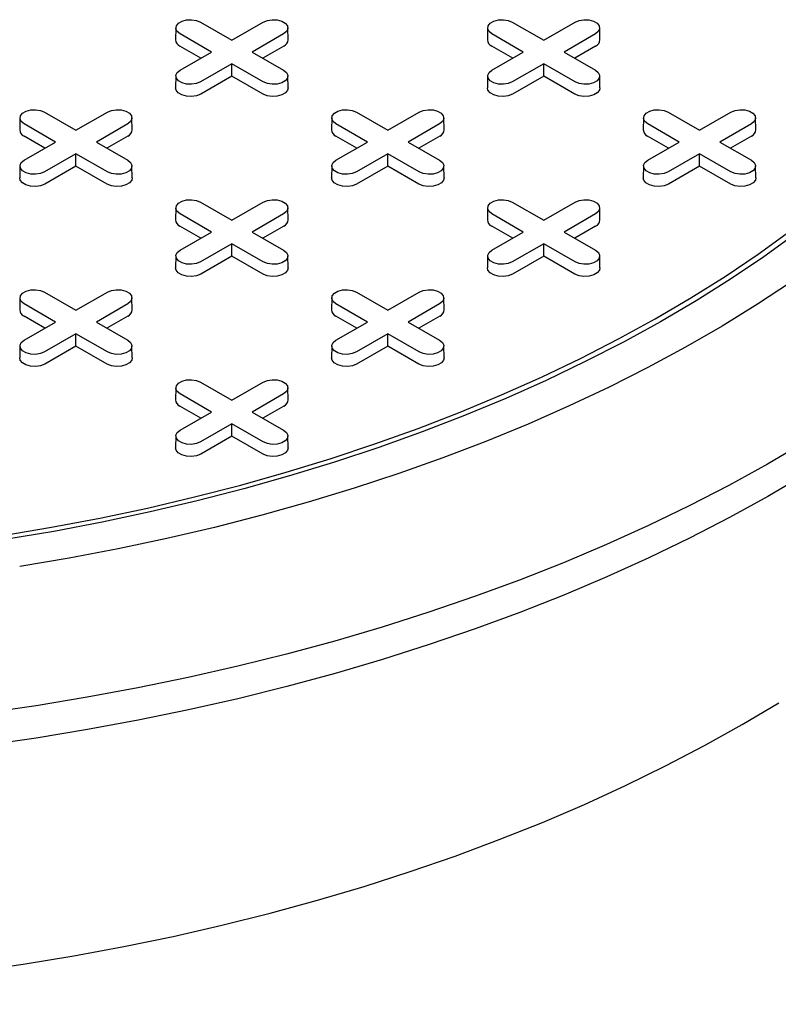
# Model space of a CAD drawing. Units: inches. Extents: x 0.3 to 10.6, y 0.4 to 8.2.
# Drawn here: x 2 to 2.1, y 3 to 3.2 of the extents above; entities that cross this region are included whole.
import ezdxf

# ---------------------------------------------------------------- set-up
doc = ezdxf.new("R2010")
doc.units = ezdxf.units.IN
doc.header["$MEASUREMENT"] = 0
doc.layers.add('OIL', color=1, linetype='Continuous')

msp = doc.modelspace()

# ---------------------------------------------------------------- linework, layer by layer
at = {"color": 7, "linetype": 'Continuous', "lineweight": 25}
for p, q in [((2.000931959979527, 3.153282226714364), (2.005132098083689, 3.150857538597768)), ((2.005132098083689, 3.150857538597768), (2.009332222036059, 3.153282218544707)), ((2.042690269499319, 3.15328220607195), (2.046890352292657, 3.150857549885614)), ((2.046890352292657, 3.150857549885614), (2.051090476569113, 3.153282230019644)), ((1.99763035907997, 3.152506456550541), (1.997595969250552, 3.150899344743887)), ((2.002396806030428, 3.149278488106455), (1.998196667926266, 3.151703176223051)), ((2.012067508255756, 3.15170317142104), (2.007867384303387, 3.1492784914741)), ((2.012668248630646, 3.150899326845479), (2.01263387727418, 3.152506464907288)), ((2.039388614261197, 3.15250646839966), (2.039354278338229, 3.150899323852018)), ((2.04415506088757, 3.149278499768484), (2.039954978094232, 3.15170315595482)), ((2.053825818099635, 3.151703150965717), (2.049625693823179, 3.149278470831686)), ((2.054426502299469, 3.150899337821507), (2.054392131807234, 3.152506476382225)), ((2.000980336101654, 3.148460771641688), (1.998172371458147, 3.150081775126356)), ((2.012091789707851, 3.15008177899291), (2.009283834570891, 3.148460780996256)), ((2.042738645729475, 3.148460751061638), (2.039930681085968, 3.150081754546305)), ((2.05385009955173, 3.150081758537588), (2.051042143550539, 3.148460760042024)), ((1.998196682078059, 3.146853808159516), (2.002396806030428, 3.149278488106455)), ((2.007867384303387, 3.1492784914741), (2.012067522407549, 3.146853803357505)), ((2.039954936611113, 3.146853819634454), (2.04415506088757, 3.149278499768484)), ((2.049625693823179, 3.149278470831686), (2.053825776616516, 3.146853814645351)), ((2.005132092250125, 3.147699440982787), (2.000931968297756, 3.145274761035849)), ((2.005132077234101, 3.146064022502166), (2.005132092250125, 3.147699440982787)), ((2.009332230354288, 3.145274752866193), (2.005132092250125, 3.147699440982787)), ((2.046890402418092, 3.147699420714556), (2.042690278141635, 3.145274740580526)), ((2.046890386861922, 3.146064001922116), (2.046890402418092, 3.147699420714556)), ((2.051090485211429, 3.145274764528221), (2.046890402418092, 3.147699420714556)), ((1.997630342875626, 3.146078055769373), (1.99759595293818, 3.144470943900356)), ((2.005132077234101, 3.146064022502166), (2.000956249749851, 3.143653368607719)), ((2.009307933886169, 3.143653351769497), (2.005132077234101, 3.146064022502166)), ((2.012668232102216, 3.144470925877221), (2.01263386074575, 3.146078063939029)), ((2.039388596976564, 3.146078066994855), (2.039354262782059, 3.144470923445033)), ((2.046890386861922, 3.146064001922116), (2.04271455959373, 3.143653348152397)), ((2.051066188203165, 3.143653363119706), (2.046890386861922, 3.146064001922116)), ((2.054426486743299, 3.144470937414523), (2.054392169833427, 3.14607804304716)), ((1.980052822450249, 3.141228957179767), (1.984252960554411, 3.138804269063172)), ((1.984252960554411, 3.138804269063172), (1.988453084830867, 3.141228949197203)), ((2.021811132618215, 3.141228936911536), (2.026011215411553, 3.1388042807252)), ((2.026011215411553, 3.1388042807252), (2.030211339363922, 3.14122896067214)), ((2.063569386827182, 3.141228948199382), (2.067769524931345, 3.138804260082786)), ((2.067769524931345, 3.138804260082786), (2.071969649207801, 3.141228940216817)), ((1.976751222522952, 3.140453187577218), (1.976716831289159, 3.138846074959836)), ((1.981517669149324, 3.137225218946042), (1.977317531045162, 3.139649907062637)), ((1.991188371050565, 3.139649902073534), (1.986988246774108, 3.137225221939504)), ((1.991789111425455, 3.138846057497975), (1.991754740068989, 3.140453195559783)), ((2.018509476407833, 3.140453198677973), (2.01847514188924, 3.13884605494106)), ((2.023275923358292, 3.137225230233888), (2.019075840564954, 3.139649886420223)), ((2.032946680894444, 3.139649881618212), (2.028746556942074, 3.137225201671273)), ((2.033547365958509, 3.138846068972912), (2.033512994602043, 3.14045320703472)), ((2.060267731589061, 3.140453210527093), (2.060233395666092, 3.13884606597945)), ((2.065034233526258, 3.137225209965656), (2.060834095422095, 3.139649898082252)), ((2.074704935427498, 3.139649893093149), (2.070504811151042, 3.137225212959118)), ((2.075305619627332, 3.138846079948939), (2.075271304445923, 3.140453186579397)), ((1.980101198680405, 3.136407502169456), (1.977293234036897, 3.138028505654123)), ((1.977317544872868, 3.134800538812012), (1.981517669149324, 3.137225218946042)), ((1.986988246774108, 3.137225221939504), (1.991188384878271, 3.134800533822909)), ((1.991212652502659, 3.138028509645405), (1.988404696501469, 3.136407511149841)), ((2.021859508740342, 3.136407481838861), (2.019051544096834, 3.138028485323528)), ((2.019075799405922, 3.134800550286949), (2.023275923358292, 3.137225230233888)), ((2.028746556942074, 3.137225201671273), (2.032946639735412, 3.134800545484937)), ((2.032970962346539, 3.138028489190083), (2.03016300720958, 3.136407491193429)), ((2.063617763057338, 3.13640749318907), (2.060809798413831, 3.138028496673738)), ((2.060834109249801, 3.134800529831626), (2.065034233526258, 3.137225209965656)), ((2.070504811151042, 3.137225212959118), (2.074704949255204, 3.134800524842523)), ((2.074729216879593, 3.13802850066502), (2.071921260878402, 3.136407502169456)), ((1.984252955369022, 3.135646171822374), (1.980052831092565, 3.133221491688344)), ((1.984252939812852, 3.134010753029934), (1.984252955369022, 3.135646171822374)), ((1.988453093473184, 3.133221483705779), (1.984252955369022, 3.135646171822374)), ((2.026011264888814, 3.13564615117996), (2.021811140936444, 3.133221471233021)), ((2.026011249872789, 3.134010732699339), (2.026011264888814, 3.13564615117996)), ((2.030211347682151, 3.133221494993625), (2.026011264888814, 3.13564615117996)), ((2.067769519745955, 3.135646162841989), (2.063569395469499, 3.133221482707958)), ((2.067769504189785, 3.134010744049548), (2.067769519745955, 3.135646162841989)), ((2.071969657850117, 3.133221474725393), (2.067769519745955, 3.135646162841989)), ((1.976751205238319, 3.134024786172414), (1.976716815732989, 3.132417674552851)), ((1.984252939812852, 3.134010753029934), (1.98007711254466, 3.131600099260215)), ((1.988428796464919, 3.131600082297264), (1.984252939812852, 3.134010753029934)), ((1.991789095005054, 3.13241765659208), (1.991754722784356, 3.134024794154978)), ((2.018509460203489, 3.134024797896805), (2.018475125576868, 3.132417654097528)), ((2.026011249872789, 3.134010732699339), (2.021835422388539, 3.131600078804893)), ((2.030187051214032, 3.131600093896929), (2.026011249872789, 3.134010732699339)), ((2.033547349430079, 3.132417668004654), (2.033513033384438, 3.134024774136202)), ((2.060267769615252, 3.134024777192028), (2.060233380109922, 3.132417665572466)), ((2.067769504189785, 3.134010744049548), (2.063593676921593, 3.131600090279829)), ((2.071945360841853, 3.131600073316879), (2.067769504189785, 3.134010744049548)), ((2.075305659381987, 3.132417647611695), (2.07527128716129, 3.134024785174592)), ((2.000931995088937, 3.12917566737694), (2.005132077882275, 3.126751011190605)), ((2.005132077882275, 3.126751011190605), (2.009332202158731, 3.129175691324634)), ((2.042690249946078, 3.129175679038968), (2.046890388050241, 3.126750990922373)), ((2.046890388050241, 3.126750990922373), (2.05109051200261, 3.129175670869312)), ((1.997630339850816, 3.128399929704651), (1.997596003927847, 3.126792785157008)), ((2.002396786477187, 3.125171961073475), (1.99819670368385, 3.12759661725981)), ((2.012067543689253, 3.127596612270707), (2.007867419412797, 3.125171932136676)), ((2.012668228753318, 3.126792799625407), (2.012633857396852, 3.128399937687215)), ((2.039388593735696, 3.128399940805405), (2.039354259217104, 3.126792797068492)), ((2.04415509599698, 3.125171940431061), (2.039954957892817, 3.127596628547656)), ((2.053825798222307, 3.127596623745644), (2.049625674269937, 3.125171943798705)), ((2.054426483286373, 3.126792811100344), (2.054392167240731, 3.128399917231893)), ((2.000980371319093, 3.124354212366628), (1.998172406675586, 3.125975215851296)), ((1.998196662200731, 3.122747280939444), (2.002396786477187, 3.125171961073475)), ((2.007867419412797, 3.125171932136676), (2.012067502206134, 3.122747275950341)), ((2.012091825141348, 3.125975219842578), (2.009283869140157, 3.124354221347013)), ((2.042738626068205, 3.124354223966293), (2.039930661424698, 3.12597522745096)), ((2.03995497204461, 3.122747260484121), (2.04415509599698, 3.125171940431061)), ((2.049625674269937, 3.125171943798705), (2.0538258123741, 3.12274725568211)), ((2.053850079674402, 3.125975231317515), (2.051042124537442, 3.124354233320861)), ((2.005132128007709, 3.123592882019547), (2.000932003731253, 3.121168201885517)), ((2.00513211245154, 3.121957463227106), (2.005132128007709, 3.123592882019547)), ((2.009332210801047, 3.121168225833211), (2.005132128007709, 3.123592882019547)), ((2.046890382216677, 3.123592893307392), (2.042690258264308, 3.121168213360453)), ((2.046890367200652, 3.121957474826771), (2.046890382216677, 3.123592893307392)), ((2.051090520320839, 3.121168205190797), (2.046890382216677, 3.123592893307392)), ((1.997630322566183, 3.121971528299845), (1.997595988371677, 3.120364384750024)), ((2.00513211245154, 3.121957463227106), (2.000956285183348, 3.119546809457387)), ((2.009307913792783, 3.119546824424697), (2.00513211245154, 3.121957463227106)), ((2.012668212332917, 3.120364398719512), (2.012633895423045, 3.121971504352151)), ((2.039388632842178, 3.121971508093978), (2.039354242904731, 3.120364396224961)), ((2.046890367200652, 3.121957474826771), (2.042714539716402, 3.119546820932324)), ((2.05106622385272, 3.119546804094102), (2.046890367200652, 3.121957474826771)), ((2.054426522068767, 3.120364378201826), (2.054392150712301, 3.121971516263634)), ((1.980052857019514, 3.117122397530525), (1.984252939812852, 3.114697741344189)), ((1.984252939812852, 3.114697741344189), (1.988453064089308, 3.11712242147822)), ((2.0218111124168, 3.117122409504372), (2.026011250520963, 3.114697721387777)), ((2.026011250520963, 3.114697721387777), (2.030211374797419, 3.117122401521807)), ((1.976751201781393, 3.116346659858235), (1.976716867586887, 3.114739516308414)), ((1.991789091548127, 3.114739530277902), (1.99175471932743, 3.1163466678408)), ((2.018509457178679, 3.116346671832082), (2.01847512125571, 3.11473952728444)), ((2.033547346081181, 3.11473954175284), (2.03351303003554, 3.116346647884388)), ((1.981517650136228, 3.11311869222488), (1.977317567342891, 3.115543348411216)), ((1.99118840561983, 3.115543342424292), (1.986988281343374, 3.113118662290261)), ((2.023275959115876, 3.113118671270647), (2.019075821011713, 3.115543359387242)), ((2.032946661017116, 3.115543354398139), (2.02874653674066, 3.113118674264109)), ((1.98010123324967, 3.112300942520213), (1.977293268606163, 3.113921946004881)), ((1.977317525859772, 3.110694012090849), (1.981517650136228, 3.11311869222488)), ((1.986988281343374, 3.113118662290261), (1.991188364136711, 3.110694006103926)), ((1.991212687071925, 3.113921949996163), (1.988404732799197, 3.112300952498419)), ((2.021859488646956, 3.112300954494061), (2.019051524003449, 3.113921957978728)), ((2.019075834839419, 3.110693991136616), (2.023275959115876, 3.113118671270647)), ((2.02874653674066, 3.113118674264109), (2.032946674844822, 3.110693986147513)), ((2.032970942469211, 3.11392196197001), (2.03016298646802, 3.112300963474446)), ((1.98425299166675, 3.111539613170952), (1.980052867390294, 3.109114933036922)), ((1.984252974382118, 3.109904193380691), (1.98425299166675, 3.111539613170952)), ((1.988453074460088, 3.109114956984617), (1.98425299166675, 3.111539613170952)), ((2.026011245335573, 3.111539624146979), (2.021811121059117, 3.109114944012949)), ((2.026011229779404, 3.109904205354538), (2.026011245335573, 3.111539624146979)), ((2.030211383439736, 3.109114936030384), (2.026011245335573, 3.111539624146979)), ((1.97675118449676, 3.10991825845343), (1.976716850302255, 3.108311114903608)), ((1.984252974382118, 3.109904193380691), (1.980077148842389, 3.107493540608793)), ((1.98842877572336, 3.107493554578281), (1.984252974382118, 3.109904193380691)), ((1.991789074263494, 3.108311128873097), (1.991754757353622, 3.109918234505736)), ((2.018509495204871, 3.109918238497018), (2.01847510569954, 3.108311126877456)), ((2.026011229779404, 3.109904205354538), (2.021835402511212, 3.107493551584819)), ((2.030187086431471, 3.107493534621869), (2.026011229779404, 3.109904205354538)), ((2.033547384971605, 3.108311108916685), (2.033513012750908, 3.109918246479582)), ((1.997630319109256, 3.104293401985668), (1.997595984914751, 3.102686258435846)), ((2.000931974347378, 3.105069139657957), (2.00513211245154, 3.102644451541362)), ((2.00513211245154, 3.102644451541362), (2.009332236727996, 3.105069131675392)), ((2.01266820887599, 3.102686272405335), (2.012633891966118, 3.104293378037973)), ((2.002396822774916, 3.101065402422053), (1.998196684670754, 3.103490090538648)), ((2.012067522947693, 3.103490084551724), (2.007867398671237, 3.101065404417694)), ((2.000980350577533, 3.100247684647646), (1.998172385934026, 3.101868688132313)), ((2.012091804399788, 3.101868692123595), (2.009283850127061, 3.100247694625851)), ((1.99819669849846, 3.098640722288022), (2.002396822774916, 3.101065402422053)), ((2.007867398671237, 3.101065404417694), (2.0120675367754, 3.098640716301098)), ((2.005132108994613, 3.099486355298384), (2.000931984718157, 3.097061675164354)), ((2.005132091709981, 3.097850935508123), (2.005132108994613, 3.099486355298384)), ((2.009332247098776, 3.097061667181789), (2.005132108994613, 3.099486355298384)), ((1.997630357135448, 3.097864968650602), (1.997595967630118, 3.096257857031041)), ((2.005132091709981, 3.097850935508123), (2.000956266170252, 3.095440282736226)), ((2.009307948362048, 3.095440264775454), (2.005132091709981, 3.097850935508123)), ((2.012668246902182, 3.09625783907027), (2.012633874681485, 3.097864976633168))]:
    msp.add_line(p, q, dxfattribs=at)
at = {"color": 7, "linetype": 'Continuous', "lineweight": 25, "flags": 128}
for points in [[(1.998196667926266, 3.151703176223051), (1.997811383415454, 3.152020824618696), (1.997637526044913, 3.152395389575014), (1.997696120247765, 3.152781661492819), (1.997979950824141, 3.15313313560177), (1.998454929291392, 3.153407334834419), (1.999063766274396, 3.153571186738475), (1.999732881361583, 3.153605012451781), (2.000381717199376, 3.153504646728112), (2.000931959979527, 3.153282226714364)], [(2.009332222036059, 3.153282218544707), (2.009882452824995, 3.153504643984105), (2.010531301086118, 3.153604999043567), (2.011200445827254, 3.153571213586086), (2.011809256397178, 3.15340731805856), (2.012284210449885, 3.153133132920127), (2.012568116592515, 3.152781674059122), (2.012626641062677, 3.152395385022457), (2.012452802165086, 3.152020812894304), (2.012067508255756, 3.15170317142104)], [(2.039954978094232, 3.15170315595482), (2.039569693259333, 3.152020804163373), (2.039395835780763, 3.152395369057328), (2.039454375374979, 3.152781673310756), (2.039738259911818, 3.153133114709901), (2.040213239891474, 3.153407314815643), (2.040822020213291, 3.153571197870411), (2.041491191313491, 3.153604992058822), (2.042140027043255, 3.153504626272789), (2.042690269499319, 3.15328220607195)], [(2.051090476569113, 3.153282230019644), (2.051640762236759, 3.153504623279328), (2.052289554754941, 3.153605010019593), (2.052958755239017, 3.153571192881308), (2.053567511362348, 3.153407329782952), (2.05404252072588, 3.153133112714259), (2.054326370693453, 3.152781685284604), (2.054384950042325, 3.152395364068225), (2.054211056266025, 3.152020824119785), (2.053825818099635, 3.151703150965717)], [(2.000931968297756, 3.145274761035849), (2.00038173750882, 3.14505233559645), (1.999732889247697, 3.144951980536989), (1.999063744506561, 3.14498576599447), (1.998454933936638, 3.145149661521996), (1.99797997988393, 3.145423846660429), (1.9976960737413, 3.145775305521434), (1.997637549271138, 3.146161594558099), (1.997811388168728, 3.146536166686252), (1.998196682078059, 3.146853808159516)], [(2.012067522407549, 3.146853803357505), (2.012452806918361, 3.14653615496186), (2.012626664288903, 3.146161590005542), (2.012568125396875, 3.145775286157478), (2.012284239509674, 3.145423843978786), (2.011809261042422, 3.145149644746137), (2.011200479370244, 3.144985760911821), (2.010531308972231, 3.144951967128775), (2.009882473134438, 3.145052332852444), (2.009332230354288, 3.145274752866193)], [(2.042690278141635, 3.145274740580526), (2.04213999247399, 3.145052347320842), (2.041491199091576, 3.144951960081666), (2.0408219986075, 3.144985777219952), (2.040213243348401, 3.145149640817218), (2.039738233984869, 3.145423857885911), (2.039454383153064, 3.145775284816656), (2.039395803804192, 3.146161606033036), (2.039569698444723, 3.146536146480385), (2.039954936611113, 3.146853819634454)], [(2.053825776616516, 3.146853814645351), (2.054211061451415, 3.146536166436797), (2.054384918929986, 3.146161601542843), (2.05432637933577, 3.145775297289414), (2.054042494798931, 3.14542385589027), (2.053567514819274, 3.145149655784527), (2.052958734497458, 3.144985772729759), (2.052289563397257, 3.144951978541348), (2.051640727667493, 3.145052344327381), (2.051090485211429, 3.145274764528221)], [(2.000956249749851, 3.143653368607719), (2.000396270860156, 3.143426976083032), (1.999735911465734, 3.143324829187211), (1.999054871440336, 3.143359219323981), (1.998435265320909, 3.143526014767654), (1.997951848712005, 3.143805085235793), (1.99766291922298, 3.144162776234872), (1.99759595293818, 3.144470943900356)], [(2.012668232102216, 3.144470925877221), (2.012601291744365, 3.144162790640906), (2.012312352829814, 3.143805110664628), (2.011828936274924, 3.143526040227671), (2.011209349249615, 3.143359239342758), (2.010528294532279, 3.143324843219063), (2.009867938594783, 3.143426988119243), (2.009307933886169, 3.143653351769497)], [(2.04271455959373, 3.143653348152397), (2.042154525393211, 3.143426987557969), (2.041494165998789, 3.143324840662148), (2.040813126405506, 3.143359231048374), (2.040193519853963, 3.143526026242591), (2.039710103245059, 3.14380509671073), (2.03942117418815, 3.144162787959263), (2.039354262782059, 3.144470923445033)], [(2.054426486743299, 3.144470937414523), (2.054359602128389, 3.144162770497403), (2.054070663564932, 3.143805090723807), (2.053587246956028, 3.143526020255668), (2.052967658553349, 3.143359218575616), (2.052286604268129, 3.143324822701377), (2.051626248330634, 3.143426967601557), (2.051066188203165, 3.143653363119706)], [(1.977317531045162, 3.139649907062637), (1.976932246210263, 3.139967555271191), (1.976758388731692, 3.140342120165146), (1.976816983636734, 3.140728392488314), (1.977100812862747, 3.141079865817718), (1.977575792842404, 3.14135406592346), (1.978184628475045, 3.141517917047969), (1.978853744264421, 3.14155174316664), (1.979502579994185, 3.141451377380607), (1.980052822450249, 3.141228957179767)], [(1.988453084830867, 3.141228949197203), (1.989003315187688, 3.141451374387145), (1.989652163880927, 3.141551729696062), (1.990321309054178, 3.141517944488036), (1.990930119624102, 3.14135404896051), (1.991405073676809, 3.141079863822077), (1.991688979819439, 3.140728404961072), (1.991747503857486, 3.140342115674953), (1.99157366452778, 3.139967543297343), (1.991188371050565, 3.139649902073534)], [(2.019075840564954, 3.139649886420223), (2.018690556054142, 3.139967534815868), (2.018516698683601, 3.140342099772187), (2.018575237575629, 3.14072840362025), (2.018859123462829, 3.141079845798942), (2.01933410193008, 3.141354045031592), (2.019942883602259, 3.141517928865907), (2.020612054000271, 3.141551722648954), (2.021260889838064, 3.141451356925284), (2.021811132618215, 3.141228936911536)], [(2.030211339363922, 3.14122896067214), (2.030761625463683, 3.141451354181278), (2.031410418413981, 3.141551741170999), (2.032079618465942, 3.141517923783259), (2.032688373725041, 3.141354060185992), (2.033163383088573, 3.141079843117299), (2.033447233920378, 3.140728416186554), (2.033505813701365, 3.14034209521963), (2.03333191949295, 3.139967555021735), (2.032946680894444, 3.139649881618212)], [(2.060834095422095, 3.139649898082252), (2.060448810587197, 3.139967546290805), (2.060274953108626, 3.14034211118476), (2.060333492702842, 3.140728415438189), (2.060617377239681, 3.141079856837333), (2.061092357219338, 3.141354056943075), (2.061701137541154, 3.141517939997843), (2.062370308641355, 3.141551734186255), (2.063019144371119, 3.141451368400222), (2.063569386827182, 3.141228948199382)], [(2.071969649207801, 3.141228940216817), (2.072519879564621, 3.14145136540676), (2.073168727393629, 3.141551720216766), (2.07383787256688, 3.141517935008741), (2.074446684001036, 3.141354039980125), (2.074921638053743, 3.141079854841692), (2.075205543332141, 3.140728395481776), (2.075264067370188, 3.140342106195657), (2.075090228904713, 3.139967534316958), (2.074704935427498, 3.139649893093149)], [(1.980052831092565, 3.133221491688344), (1.979502600735744, 3.1329990664984), (1.978853752906738, 3.132898711688394), (1.978184607733486, 3.13293249689642), (1.977575796299331, 3.133096391925036), (1.977100842246623, 3.133370577063469), (1.976816936968225, 3.133722036423384), (1.976758412930178, 3.134108325709504), (1.976932251395653, 3.134482897588203), (1.977317544872868, 3.134800538812012)], [(1.991188384878271, 3.134800533822909), (1.99157366971317, 3.134482885614355), (1.99174752719174, 3.134108320720401), (1.991688987597524, 3.133722016466972), (1.991405103060685, 3.133370575067828), (1.990930123081029, 3.133096374962085), (1.990321342759212, 3.132932491907317), (1.989652171659011, 3.132898697718906), (1.989003335929247, 3.132999063504939), (1.988453093473184, 3.133221483705779)], [(2.021811140936444, 3.133221471233021), (2.021260854836683, 3.132999077723883), (2.020612061886385, 3.132898690734161), (2.019942861834425, 3.132932508121902), (2.019334106575326, 3.133096371719168), (2.018859097211793, 3.133370588787861), (2.018575246379989, 3.133722015718607), (2.018516666599001, 3.13410833668553), (2.018690560807416, 3.134482876883425), (2.019075799405922, 3.134800550286949)], [(2.032946639735412, 3.134800545484937), (2.033331924246224, 3.134482897089293), (2.033505781616766, 3.134108332132974), (2.033447242724737, 3.13372202828491), (2.033163356837537, 3.133370586106218), (2.032688378370286, 3.133096386873568), (2.032079596698107, 3.132932503039254), (2.031410426300094, 3.132898709256207), (2.030761590462302, 3.132999074979876), (2.030211347682151, 3.133221494993625)], [(2.063569395469499, 3.133221482707958), (2.063019165112678, 3.132999057518015), (2.06237031641944, 3.132898702209098), (2.061701171246188, 3.132932487417125), (2.061092360676264, 3.13309638294465), (2.060617406623557, 3.133370568083083), (2.060333500480927, 3.133722026944088), (2.06027497644288, 3.134108316230208), (2.060448815772586, 3.134482888607817), (2.060834109249801, 3.134800529831626)], [(2.074704949255204, 3.134800524842523), (2.075090234090103, 3.13448287663397), (2.075264091568674, 3.134108311740015), (2.075205496663633, 3.133722039416846), (2.074921667437619, 3.133370566087442), (2.074446687457962, 3.1330963659817), (2.073837851825321, 3.132932514857191), (2.073168736035945, 3.13289868873852), (2.072519900306181, 3.132999054524553), (2.071969657850117, 3.133221474725393)], [(1.98007711254466, 3.131600099260215), (1.979517133654965, 3.131373706735527), (1.978856774260543, 3.131271559839706), (1.978175733803029, 3.131305949727022), (1.977556128115718, 3.13147274542015), (1.977072711506814, 3.131751815888288), (1.976783781585674, 3.132109506637911), (1.976716815732989, 3.132417674552851)], [(1.991789095005054, 3.13241765659208), (1.991722155079318, 3.13210952160522), (1.991433214787399, 3.131751840833803), (1.990949798178494, 3.131472770365664), (1.990330211504279, 3.131305969683434), (1.989649157219059, 3.131271573809194), (1.988988801281563, 3.131373718709375), (1.988428796464919, 3.131600082297264)], [(2.021835422388539, 3.131600078804893), (2.02127538818802, 3.131373718210465), (2.020615028793598, 3.131271571314644), (2.019933988768199, 3.131305961451414), (2.019314382648772, 3.131472756895087), (2.018830966039868, 3.131751827363225), (2.018542036550844, 3.132109518362304), (2.018475125576868, 3.132417654097528)], [(2.033547349430079, 3.132417668004654), (2.033480464383053, 3.132109500838079), (2.033191525468502, 3.1317518208618), (2.032708108913612, 3.131472750424844), (2.032088521888303, 3.13130594953993), (2.031407467170967, 3.131271553416236), (2.030747111233472, 3.131373698316416), (2.030187051214032, 3.131600093896929)], [(2.063593676921593, 3.131600090279829), (2.063033642721074, 3.131373729685401), (2.062373283326652, 3.13127158278958), (2.06169224373337, 3.131305973175806), (2.061072637181827, 3.131472768370023), (2.060589220572922, 3.131751838838162), (2.060300291516014, 3.132109530086695), (2.060233380109922, 3.132417665572466)], [(2.075305659381987, 3.132417647611695), (2.075238719456252, 3.132109512624835), (2.074949780892795, 3.131751832851238), (2.074466364283891, 3.1314727623831), (2.073846775881213, 3.131305960703048), (2.073165721595993, 3.131271564828809), (2.072505365658497, 3.131373709728989), (2.071945360841853, 3.131600073316879)], [(1.99819670368385, 3.12759661725981), (1.997811418848951, 3.127914265468363), (1.997637561370381, 3.128288830362318), (1.997696100964597, 3.128675134615747), (1.997979985501436, 3.129026576014891), (1.998454965481092, 3.129300776120633), (1.999063745802909, 3.129464659175401), (1.999732916903109, 3.129498453363813), (2.000381752632873, 3.12939808757778), (2.000931995088937, 3.12917566737694)], [(2.009332202158731, 3.129175691324634), (2.009882487826376, 3.129398084584318), (2.01053128120879, 3.129498471823494), (2.011200481692867, 3.129464654685209), (2.011809236951966, 3.129300791087942), (2.012284246315498, 3.12902657401925), (2.012568097147303, 3.128675147088504), (2.012626676496174, 3.128288825872125), (2.012452781855643, 3.127914285424776), (2.012067543689253, 3.127596612270707)], [(2.039954957892817, 3.127596628547656), (2.039569673382006, 3.1279142769433), (2.039395816011464, 3.128288841899618), (2.039454354903492, 3.128675145747683), (2.039738240790693, 3.129026587926374), (2.040213219257944, 3.129300787159024), (2.040822000930122, 3.129464670993339), (2.041491171328135, 3.129498464776386), (2.042140007165928, 3.129398099052717), (2.042690249946078, 3.129175679038968)], [(2.05109051200261, 3.129175670869312), (2.051640742791546, 3.12939809630871), (2.052289591052669, 3.129498451368172), (2.052958735793805, 3.12946466591069), (2.053567546363729, 3.129300770383165), (2.054042500416436, 3.129026585244731), (2.054326406559066, 3.128675126383727), (2.054384931029229, 3.128288837347062), (2.054211092131638, 3.127914265218908), (2.053825798222307, 3.127596623745644)], [(1.974472039735479, 3.084531712693331), (1.980991443690474, 3.085632045401259), (1.987442331361227, 3.08685956431539), (1.99381732220955, 3.088212818604557), (2.000109001127993, 3.089690273620662), (2.006310170795474, 3.09129020113841), (2.012413661546328, 3.093010761176596), (2.018412407422683, 3.094849982041695), (2.024299511856072, 3.096805734384526), (2.030068188899673, 3.098875761134869), (2.035711768413706, 3.10105768049493), (2.041223765203962, 3.103348961991641), (2.046597828896366, 3.105746961400387), (2.051827687761924, 3.108248952176352), (2.056907385948302, 3.110852006963321), (2.061831061372303, 3.113553124815811), (2.066592954794291, 3.116349236437626), (2.071187692421944, 3.119237048022934), (2.075609906080444, 3.122213269008818), (2.079854514951991, 3.125274455417445)], [(2.080633249882302, 3.124926966385736), (2.076367749075143, 3.121850717875005), (2.071923793077101, 3.118859837906542), (2.067306435698734, 3.115957818727755), (2.062521072878304, 3.113147966929052), (2.057573215928991, 3.11043352798433), (2.052468485273225, 3.107817682633874), (2.047212880082947, 3.105303383241778), (2.041812384730133, 3.102893573628295), (2.036273297734959, 3.100590995804461), (2.030601941816088, 3.098398341890281), (2.024804828094677, 3.09631815732613), (2.018888761530644, 3.094352774018774), (2.012860496958468, 3.092504494938179), (2.006726968972812, 3.090775471385581), (2.000495312670076, 3.08916765110681), (1.994172618206618, 3.08768295590436), (1.987766273034476, 3.086323032182237), (1.981283664605691, 3.085089462483928), (1.974732187286155, 3.083983705623166)], [(2.000932003731253, 3.121168201885517), (2.000381718063608, 3.120945808625833), (1.999732925545426, 3.120845421885567), (1.999063725061349, 3.120879239023853), (1.998454968938019, 3.121043102122209), (1.997979959574486, 3.121317319190901), (1.997696109606913, 3.121668746620557), (1.997637530258042, 3.122055067836936), (1.997811424034341, 3.122429607785375), (1.998196662200731, 3.122747280939444)], [(2.012067502206134, 3.122747275950341), (2.012452787041033, 3.122429627741788), (2.012626644519603, 3.122055062847832), (2.012568104925387, 3.121668758594404), (2.012284220388548, 3.12131731719526), (2.011809240408892, 3.121043117089518), (2.011200460087076, 3.12087923403475), (2.010531288986875, 3.120845439846338), (2.009882453257111, 3.120945805632371), (2.009332210801047, 3.121168225833211)], [(2.042690258264308, 3.121168213360453), (2.042140027475371, 3.120945787921055), (2.041491179214248, 3.120845432861594), (2.040822034473113, 3.120879218319075), (2.040213223903189, 3.1210431138466), (2.039738269850481, 3.121317298985034), (2.039454363707852, 3.121668757846038), (2.039395839237689, 3.122055046882703), (2.03956967813528, 3.122429619010857), (2.03995497204461, 3.122747260484121)], [(2.0538258123741, 3.12274725568211), (2.054211096884912, 3.122429607286465), (2.054384954255454, 3.122055042330147), (2.054326360052601, 3.121668770412342), (2.054042529476225, 3.121317296303391), (2.053567551008974, 3.121043097070741), (2.052958714025971, 3.120879245166686), (2.052289598938783, 3.120845419453379), (2.05164076310099, 3.120945785177049), (2.051090520320839, 3.121168205190797)], [(2.000956285183348, 3.119546809457387), (2.000396250982829, 3.11932044886296), (1.999735891588406, 3.119218301967138), (1.999054851130893, 3.119252691854454), (1.998435245443582, 3.119419487547582), (1.997951828834677, 3.11969855801572), (1.997662898913537, 3.120056248765343), (1.997595988371677, 3.120364384750024)], [(2.012668212332917, 3.120364398719512), (2.012601327718007, 3.120056231802393), (2.012312387426087, 3.119698551030976), (2.011828970817182, 3.119419480562838), (2.011209384142967, 3.119252679880606), (2.010528329857747, 3.119218284006367), (2.009867973920251, 3.119320428906547), (2.009307913792783, 3.119546824424697)], [(2.042714539716402, 3.119546820932324), (2.042154505515883, 3.119320460337896), (2.041494146121461, 3.119218313442075), (2.040813106096063, 3.119252703578846), (2.040193499976636, 3.119419499022519), (2.039710083367731, 3.119698569490657), (2.039421153878707, 3.120056260489736), (2.039354242904731, 3.120364396224961)], [(2.054426522068767, 3.120364378201826), (2.054359581710916, 3.120056242965511), (2.054070642796365, 3.119698562989233), (2.053587226241476, 3.119419492552276), (2.052967639216166, 3.119252691667362), (2.05228658449883, 3.119218295543668), (2.051626228561335, 3.119320440443849), (2.05106622385272, 3.119546804094102)], [(2.08008000076437, 3.118509669227586), (2.075524660864389, 3.115503661300859), (2.07079833511151, 3.112586950710324), (2.065906234822512, 3.109762801327195), (2.06085379644651, 3.107034351546745), (2.055646673786879, 3.104404609798112), (2.050290567963676, 3.101876547965256), (2.044791494893331, 3.099452936497099), (2.039155563829292, 3.097136472003838), (2.033388964398549, 3.094929769773293), (2.027498240563061, 3.092835202622873), (2.02148978763695, 3.090855185278454), (2.015370398480887, 3.088991851080499), (2.009146814101649, 3.087247303434855), (2.002825941438483, 3.085623486096068), (1.996414901760085, 3.084122147245847), (1.989920698799647, 3.082745031074618), (1.983350581732147, 3.081493640300219), (1.97671189306958, 3.080369339941245)], [(1.977317567342891, 3.115543348411216), (1.976932282507992, 3.115860996619769), (1.976758423300958, 3.116235560515903), (1.976816962895174, 3.116621864769332), (1.977100849160476, 3.116973307166297), (1.977575827411669, 3.117247506274218), (1.978184609461949, 3.117411390326807), (1.97885378056215, 3.117445184515218), (1.979502614563451, 3.117344817731365), (1.980052857019514, 3.117122397530525)], [(1.988453064089308, 3.11712242147822), (1.989003351485417, 3.117344815735724), (1.989652144003599, 3.117445202475989), (1.990321342759212, 3.117411384339884), (1.990930100611006, 3.117247522239348), (1.991405109974538, 3.116973305170655), (1.991688958213648, 3.116621876743179), (1.991747539290983, 3.116235556524621), (1.991573645514684, 3.115861016576181), (1.99118840561983, 3.115543342424292)], [(2.019075821011713, 3.115543359387242), (2.018690536176815, 3.115861007595796), (2.018516678698244, 3.11623557248975), (2.01857521829246, 3.116621876743179), (2.018859102829299, 3.116973318142323), (2.019334082808955, 3.117247518248066), (2.019942863130772, 3.117411401302834), (2.020612034230973, 3.117445195491245), (2.021260869960737, 3.117344829705212), (2.0218111124168, 3.117122409504372)], [(2.030211374797419, 3.117122401521807), (2.03076160515424, 3.11734482671175), (2.031410453847478, 3.117445182020667), (2.03207959902073, 3.117411396812641), (2.032688409590654, 3.117247501285115), (2.033163363643361, 3.116973316146682), (2.033447269785991, 3.116621857285677), (2.033505793824038, 3.116235567999557), (2.033331954494331, 3.115860995621949), (2.032946661017116, 3.115543354398139)], [(1.980052867390294, 3.109114933036922), (1.979502579994185, 3.108892538779418), (1.978853787476003, 3.108792152039152), (1.97818458872039, 3.108825970175258), (1.977575830868596, 3.108989832275793), (1.977100821505064, 3.109264049344486), (1.976816973265954, 3.109615477771962), (1.976758392188619, 3.110001797990521), (1.976932285964919, 3.11037633793896), (1.977317525859772, 3.110694012090849)], [(1.991188364136711, 3.110694006103926), (1.99157364897161, 3.110376357895372), (1.991747508178644, 3.110001793999238), (1.991688968584428, 3.109615489745809), (1.991405082319126, 3.109264047348845), (1.990930104067933, 3.108989848240923), (1.990321322017653, 3.108825964188334), (1.989652150917452, 3.108792169999922), (1.989003316916151, 3.108892536783777), (1.988453074460088, 3.109114956984617)], [(2.021811121059117, 3.109114944012949), (2.021260890702296, 3.108892518823006), (2.020612042873289, 3.108792164012999), (2.019942897700037, 3.108825949221025), (2.019334086265882, 3.108989844249641), (2.018859132213175, 3.109264029388074), (2.018575226934777, 3.109615488747989), (2.01851670289673, 3.110001778034108), (2.018690541362204, 3.110376349912808), (2.019075834839419, 3.110693991136616)], [(2.032946674844822, 3.110693986147513), (2.033331959679721, 3.11037633793896), (2.033505817158292, 3.110001773045005), (2.033447222253251, 3.109615500721836), (2.033163393027237, 3.109264027392433), (2.03268841304758, 3.10898982728669), (2.032079577414938, 3.108825976162182), (2.031410461625563, 3.108792150043511), (2.030761625895799, 3.108892515829544), (2.030211383439736, 3.109114936030384)], [(1.980077148842389, 3.107493540608793), (1.979517112913406, 3.107267179016545), (1.978856753518984, 3.107165032120723), (1.978175714789933, 3.107199423005859), (1.977556109102622, 3.107366218698988), (1.977072692493718, 3.107645289167126), (1.976783762572577, 3.108002979916749), (1.976716850302255, 3.108311114903608)], [(1.991789074263494, 3.108311128873097), (1.991722189648584, 3.108002961955977), (1.991433249356664, 3.107645281184561), (1.99094983274776, 3.107366210716422), (1.990330247802008, 3.107199411032012), (1.989649191788324, 3.107165014159952), (1.988988835850829, 3.107267159060132), (1.98842877572336, 3.107493554578281)], [(2.021835402511212, 3.107493551584819), (2.021275368310692, 3.107267190990392), (2.02061500891627, 3.10716504409457), (2.019933968458756, 3.107199433981886), (2.019314362771445, 3.107366229675014), (2.01883094616254, 3.107645300143153), (2.0185420162414, 3.108002990892776), (2.01847510569954, 3.108311126877456)], [(2.033547384971605, 3.108311108916685), (2.03348044504587, 3.108002973929825), (2.03319150475395, 3.107645293158408), (2.032708088145045, 3.10736622269027), (2.032088501470831, 3.107199422008039), (2.03140744718561, 3.107165026133799), (2.030747091248115, 3.10726717103398), (2.030187086431471, 3.107493534621869)], [(1.998196684670754, 3.103490090538648), (1.997811399835855, 3.103807738747201), (1.997637540628821, 3.104182302643335), (1.997696080223037, 3.104568606896764), (1.99797996648834, 3.104920049293729), (1.998454944739533, 3.10519424840165), (1.999063726789813, 3.105358132454239), (1.999732897890013, 3.105391926642651), (2.000381731891314, 3.105291559858797), (2.000931974347378, 3.105069139657957)], [(2.009332236727996, 3.105069131675392), (2.00988246881328, 3.105291557863155), (2.010531316642287, 3.105391912673162), (2.011200460087076, 3.105358126467316), (2.011809273249694, 3.10519423243652), (2.012284227302402, 3.104920047298087), (2.012568130852336, 3.104568586940351), (2.012626656618846, 3.104182298652053), (2.012452818153372, 3.103807726773354), (2.012067522947693, 3.103490084551724)], [(2.000931984718157, 3.097061675164354), (2.000381752632873, 3.09683924897659), (1.999732904803866, 3.096738894166584), (1.999063761359078, 3.09677268037243), (1.998454948196459, 3.096936574403225), (1.997979994143752, 3.097210759541659), (1.997696090593817, 3.097562219899395), (1.997637564827307, 3.097948508187693), (1.997811403292782, 3.098323080066393), (1.99819669849846, 3.098640722288022)], [(2.0120675367754, 3.098640716301098), (2.012452821610298, 3.098323068092545), (2.012626680817332, 3.097948504196411), (2.012568085912291, 3.097562231873241), (2.012284254957814, 3.097210757546017), (2.011809276706621, 3.096936558438096), (2.011200439345516, 3.096772706315766), (2.01053132355614, 3.096738880197095), (2.00988248955484, 3.096839246980949), (2.009332247098776, 3.097061667181789)], [(2.081867103885002, 3.097023786353628), (2.076864933758269, 3.094089221384739), (2.071701624617862, 3.091249191187696), (2.066382520440115, 3.088506653053329), (2.060913070637618, 3.08586449741849), (2.055299096242568, 3.083325382227829), (2.04954629340569, 3.080892021054494), (2.043660665079939, 3.078566921421677), (2.037648354223796, 3.076352480094482), (2.031515579848128, 3.074251010021084), (2.025268737267054, 3.072264670485282), (2.018914239079325, 3.070395566888561), (2.012458784808599, 3.068645587107517), (2.005909004839999, 3.067016579105918), (1.999271705861906, 3.06551023718316), (1.992553791356641, 3.064128119935035), (1.985762251229691, 3.062871644266808), (1.978904123783513, 3.061742127301686), (1.971986468062126, 3.060740770415681)], [(2.000956266170252, 3.095440282736226), (2.000396230241269, 3.095213921143976), (1.999735870846847, 3.095111774248155), (1.999054832117797, 3.095146165133292), (1.998435226430485, 3.095312960826419), (1.997951809821581, 3.095592031294558), (1.997662879900441, 3.095949722044181), (1.997595967630118, 3.096257857031041)], [(2.012668246902182, 3.09625783907027), (2.012601306976447, 3.09594970408341), (2.012312366684528, 3.095592023311993), (2.011828950075623, 3.095312952843854), (2.011209365129871, 3.095146153159444), (2.010528309116188, 3.095111756287384), (2.009867953178692, 3.095213901187565), (2.009307948362048, 3.095440264775454)], [(2.081933438416474, 3.092700987634847), (2.076929236157075, 3.089765185680223), (2.071763784478409, 3.086923982482688), (2.066442430705709, 3.084180337266354), (2.060970733900954, 3.08153707604628), (2.055354412252775, 3.078996925117826), (2.049599213765797, 3.076562564128241), (2.043711201889189, 3.074236471663916), (2.037696357105885, 3.072021142276379), (2.031561059173835, 3.069918790129562), (2.025311603156287, 3.067931644354707), (2.018954512273646, 3.066061746492781), (2.012496375427915, 3.064311048280898), (2.0059438852289, 3.062681369743849), (1.999303841451125, 3.061174401189748), (1.992583154490766, 3.059791705205669), (1.985788814253309, 3.058534698696878), (1.978927810644241, 3.057404734708123), (1.972007320243083, 3.05640295474618)], [(1.970384818680181, 3.026146311796571), (1.977202223531587, 3.027132134611323), (1.983960113935489, 3.028246189348276), (1.990651244173836, 3.02948729458783), (1.997268389270137, 3.03085415316319), (2.003804580060464, 3.032345232421902), (2.010252785156213, 3.033958963789966), (2.016606056135016, 3.035693635007215), (2.022857613963906, 3.037547376157827), (2.029000731463815, 3.03951821953956), (2.035028857758928, 3.041604043785797), (2.040935556052008, 3.043802601804525), (2.0467144655982, 3.0461115626868), (2.05235946245212, 3.048528412922506), (2.057864398469895, 3.051050625032037), (2.06322349194187, 3.053675436050127), (2.068430882945424, 3.056400101720642), (2.073481091819859, 3.059221650284352), (2.078368686869329, 3.062137073811028)]]:
    msp.add_lwpolyline(points, dxfattribs=at)
at = {"color": 7, "linetype": 'Continuous', "lineweight": 25}
for centre, radius, start, end in [((1.99852711537715, 3.150943848465611), 0.0009322090378907814, 182.736344419103, 247.6327919336647), ((2.011737160413523, 3.1509438372923), 0.0009321515155494567, 292.3610443939173, 357.2630727568569), ((2.040285046078379, 3.150943561366874), 0.0009318184071078845, 182.7211052512885, 247.6481022547231), ((2.053495284160809, 3.150943882354418), 0.0009322829169195827, 292.3700895541297, 357.2613615694287), ((1.977647982493249, 3.138890582824455), 0.000932214307384016, 182.7365838610719, 247.6326236448762), ((1.990858023208331, 3.138890567944795), 0.0009321515155502053, 292.3610443939573, 357.2630727568594), ((2.019405904557057, 3.138890288317013), 0.0009318131440099215, 182.7208658502114, 247.648270502483), ((2.032616141508618, 3.138890617804288), 0.000932289426333074, 292.3702869090079, 357.2611162325557), ((2.061164546870181, 3.138890573844069), 0.0009322143073831289, 182.7365838610745, 247.6326236449059), ((2.074374401488674, 3.13889062448185), 0.0009322829169187391, 292.3700895540896, 357.2613615694534), ((1.998526771667998, 3.126837022671865), 0.0009318184071085485, 182.7211052513404, 247.6481022546957), ((2.011737004303427, 3.126837348456781), 0.000932289426332744, 292.3702869090286, 357.2611162326374), ((2.040285405343703, 3.126837300790217), 0.0009322090378929427, 182.7363444191238, 247.6327919335571), ((2.053495258836481, 3.126837359931719), 0.000932289426333243, 292.3702869090331, 357.2611162325842), ((1.977647622509945, 3.114783742986009), 0.0009318050900306827, 182.7204770452226, 247.6485027703013), ((1.990857872776629, 3.11478407495491), 0.0009322835559212992, 292.370000577742, 357.2613545820472), ((2.019406272459799, 3.114784035149059), 0.0009322143073826854, 182.7365838610758, 247.6326236449564), ((2.032616121631291, 3.114784090584214), 0.0009322894263324944, 292.370286908993, 357.2611162326089), ((1.998527123288634, 3.102730755452818), 0.000932200973951979, 182.7359555437458, 247.6330242717149), ((2.011736990104493, 3.10273081708234), 0.00093228355591944, 292.3700005776722, 357.261354582151)]:
    msp.add_arc(centre, radius, start, end, dxfattribs=at)
at = {"layer": 'OIL', "linetype": 'Continuous', "lineweight": 25}
msp.add_ellipse((1.515029154238134, 2.917984979910003), major_axis=(0.6494088397700764, -0.2138731329013637), ratio=0.4829387336846304, start_param=3.299255018573918, end_param=5.875901853532318, dxfattribs=at)
msp.add_open_spline([(0.852338934002873, 3.049940573850613), (0.8523052753810597, 3.049367030460652), (0.8520910698101889, 3.04571696451479), (0.852184382978174, 3.038873265161497), (0.8526233951513502, 3.029304309138882), (0.8536349215305657, 3.019399607518499), (0.8551906005040376, 3.009154460005924), (0.8571813242822043, 2.999359632948546), (0.8594949409485659, 2.990055573383049), (0.8620315860105544, 2.981281844673974), (0.8649937666476366, 2.972296618331345), (0.8683998823763589, 2.96310099601842), (0.8722678385083058, 2.953696886221588), (0.87661617300428, 2.94408724582761), (0.8814634689937219, 2.934275895487722), (0.886827971634874, 2.924266766374102), (0.8927279696971604, 2.91406397083967), (0.8991411258912161, 2.903737057815389), (0.9060732736618189, 2.89329428040924), (0.9135295254282552, 2.882745085409531), (0.9215649965937065, 2.872037359620594), (0.9302482197364721, 2.861111424423446), (0.9396047267530009, 2.849976372514377), (0.949656692522444, 2.838643290926372), (0.9603597630835972, 2.827190401922271), (0.971722613828269, 2.815632400178966), (0.9836803250306537, 2.80405544567294), (0.9962286681206124, 2.792474928891459), (1.00935882915463, 2.780907546236452), (1.023141854243438, 2.769304166571637), (1.03767484641322, 2.757604273421725), (1.052967330785402, 2.745830357768898), (1.069029217350361, 2.734005625083616), (1.085756850869444, 2.722227893258328), (1.103144008180798, 2.710515303293417), (1.121185452735288, 2.698885564858134), (1.139875930994566, 2.687356258084984), (1.159517519282467, 2.675763825610449), (1.179984716994065, 2.664221642060963), (1.201137358704667, 2.652837521883803), (1.222480913164932, 2.641873474785136), (1.24397909718151, 2.631332987476031), (1.265595530986789, 2.621219856954201), (1.28688808061967, 2.611718317965302), (1.307802725640907, 2.602806095178336), (1.328289483076552, 2.594461506966865), (1.34873446897916, 2.586506479336565), (1.36910115391404, 2.57894278701404), (1.389357194801289, 2.571771133596803), (1.409472291469452, 2.564988105407309), (1.429420214385495, 2.558588994351507), (1.449175341853344, 2.552568657205727), (1.468712434487813, 2.546921886545976), (1.487898219875133, 2.541673244312722), (1.506714590910365, 2.536808889859388), (1.525147365003403, 2.532314081271062), (1.543299245636206, 2.528149947640149), (1.561259845901946, 2.52428552917443), (1.579013685006371, 2.52071767585585), (1.596547476033956, 2.517442679309002), (1.613742698556057, 2.514472460406486), (1.630592439301262, 2.511796341580377), (1.646995700029531, 2.509417521413694), (1.662949671131108, 2.507320215254635), (1.678453729320238, 2.505489208298162), (1.693605443173798, 2.503901528213011), (1.709301801412137, 2.502464863445534), (1.72549807228042, 2.501216112928896), (1.742147493988008, 2.50019294144592), (1.758294527439046, 2.499452860644973), (1.773945318643852, 2.49898054311454), (1.789107932847926, 2.49876024689236), (1.804202639426274, 2.498776675307957), (1.819211019894434, 2.499036478218806), (1.834113594290949, 2.499549246045594), (1.848482193694431, 2.500291042496295), (1.862329285008402, 2.50124584966716), (1.875591950558903, 2.502390767158196), (1.888289014992699, 2.503706407031554), (1.900439027031589, 2.505176220667212), (1.912134123665209, 2.506796241515982), (1.92406599122402, 2.508660106668125), (1.936183689804722, 2.510788278189157), (1.948433471354934, 2.513202382147623), (1.96011587734668, 2.515760217350559), (1.971253032691445, 2.518446081541351), (1.981867733610906, 2.521243982630531), (1.992621740788133, 2.524323480690614), (2.003455186868955, 2.527703337476654), (2.014306086097562, 2.531399530267236), (2.02453647611738, 2.535181657850896), (2.034178795653512, 2.539035103899137), (2.044151422894102, 2.543328508203009), (2.054336147423554, 2.548082856280254), (2.064601959463655, 2.553313164753403), (2.073589079352154, 2.55829288297662), (2.081616130238333, 2.563082282131318), (2.088960997722844, 2.567772086232115), (2.096277849820299, 2.572772496257782), (2.103497815433501, 2.578114222494002), (2.108649444479305, 2.582114881997448), (2.111270768992288, 2.584381145494951), (2.111643096155265, 2.584703040572956)], degree=3, knots=[0, 0, 0, 0, 0.001636151298780348, 0.01041256902700987, 0.01950499088330762, 0.0289276591124459, 0.03869564055593151, 0.04882376913680581, 0.0570413149388546, 0.06549257805823015, 0.07418267192059169, 0.0831170336076444, 0.09230098103504852, 0.1017382302078448, 0.1114324389092493, 0.1213875814586126, 0.1316079199075546, 0.1420976176873595, 0.1526634342391421, 0.1634906185744239, 0.1745797572952894, 0.1859318140865384, 0.1977614291034762, 0.2098625638031077, 0.2222306177553627, 0.234861239905784, 0.2477504269065911, 0.2606575390990431, 0.2738036751664034, 0.2871777154992045, 0.3007684434860682, 0.3148486086749774, 0.3291318814264178, 0.3436081424570561, 0.3582692240963928, 0.3731075085719706, 0.388115701633628, 0.403286872799888, 0.4193373999365912, 0.43520495308973, 0.4508812728035295, 0.4663576607335405, 0.4816250102950979, 0.4966731371162424, 0.5106493223413262, 0.5244081684182356, 0.5379380856693226, 0.5512271185155766, 0.5642646537414336, 0.5770457786161015, 0.589566684940445, 0.6018232430530047, 0.6138109705490957, 0.6255256670660521, 0.6367652284544306, 0.6477423264277387, 0.6584577374180938, 0.6689119696641919, 0.6792882383098299, 0.6893967146048773, 0.6992418107020623, 0.7088276896349511, 0.7181581978069849, 0.7270769090461092, 0.7357568209895466, 0.7442031224553813, 0.7524208985989398, 0.7619124791481742, 0.7710944188932535, 0.7799761955036519, 0.7885697176893179, 0.7968865072430643, 0.8049375815318659, 0.8134115839061722, 0.8215966899182985, 0.8295060726560815, 0.8371521326131406, 0.8445466323457052, 0.8515749641768577, 0.858381589742453, 0.864976169280469, 0.8713678596756811, 0.8787241747930442, 0.8858195027953214, 0.8926685974497469, 0.8992852276104296, 0.905682098146302, 0.9118712641274032, 0.9190402811456818, 0.9259454547678738, 0.9326036916054578, 0.9390313112377473, 0.9452436908674644, 0.9530759054482263, 0.9605822694750823, 0.9677731905428245, 0.9735733604034655, 0.9795793591054354, 0.9857961565037207, 0.9922307321340652, 0.9988964702963682, 0.9999999999999999, 0.9999999999999999, 0.9999999999999999, 0.9999999999999999], dxfattribs=at)

doc.saveas('drawing.dxf')
